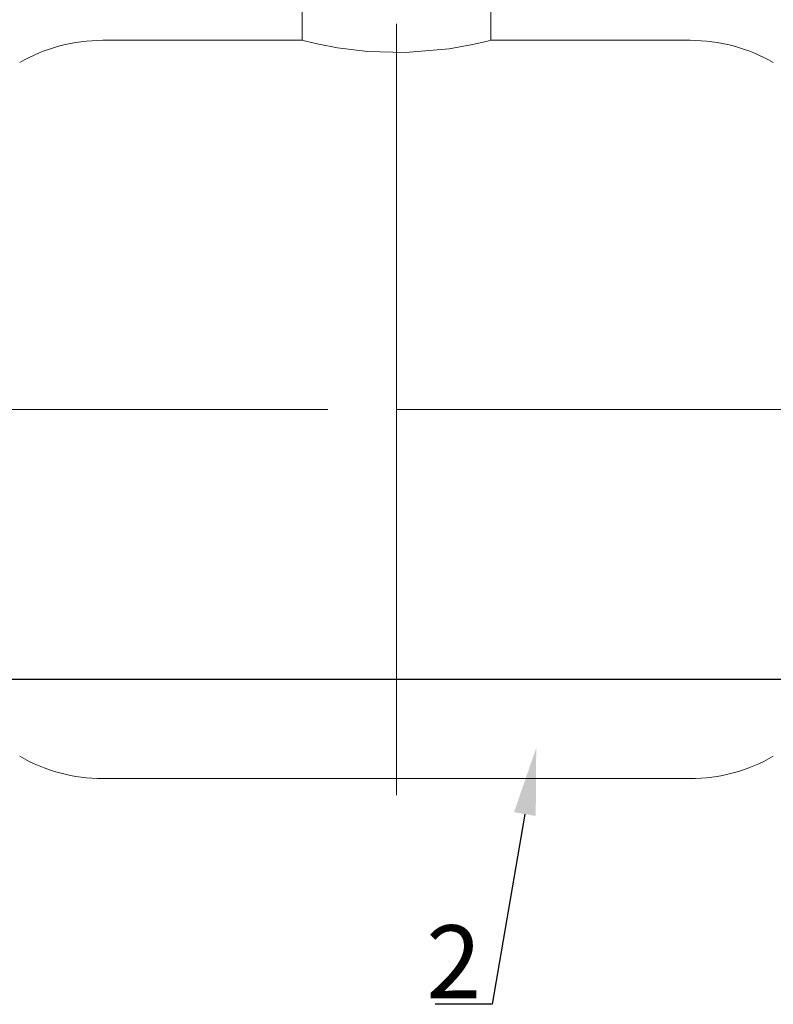
# Model space of a CAD drawing. Units: millimetres. Extents: x 1045 to 40390, y 1579 to 13205.
# Drawn here: x 36404 to 36818, y 9586 to 10126 of the extents above; entities that cross this region are included whole.
import ezdxf
from ezdxf import colors
from ezdxf.entities.mleader import LeaderData, LeaderLine
from ezdxf.math import Vec2, Vec3

# ---------------------------------------------------------------- set-up
doc = ezdxf.new("R2010")
doc.units = ezdxf.units.MM
doc.linetypes.add('K5LT_BASIC', pattern=[0])
doc.layers.add('Основная', color=7, linetype='Continuous', lineweight=40)
doc.layers.add('Системный слой', color=7, linetype='Continuous')
doc.styles.add('GOST 2.304', font='isocpeur.ttf')
doc.styles.get("Standard").update_dxf_attribs({"font": 'GOST Common.ttf'})

msp = doc.modelspace()

# ---------------------------------------------------------------- linework, layer by layer
msp.add_line((36134.83, 9764.11, -2821.63), (36992.48, 9764.11, -2821.63))
at = {"layer": 'Основная', "color": 7, "lineweight": 20}
for p, q in [((36559.23, 10181.28, -3502.35), (36559.23, 10114.31, -3502.35)), ((36662.71, 10181.28, -3502.35), (36662.71, 10114.31, -3502.35)), ((36610.97, 10123.4, -4183.07), (36610.97, 9911.91, -4183.07)), ((36573.28, 9911.92, -3393.66), (36265.08, 9911.92, -3393.66)), ((36610.97, 9911.91, -3502.35), (36977.73, 9911.91, -3502.35)), ((36610.97, 9911.91, -3502.35), (36610.97, 9700.42, -3502.35)), ((36772.04, 9709.51, -3502.35), (36449.9, 9709.51, -3502.35))]:
    msp.add_line(p, q, dxfattribs=at)
for centre, start, end in [((36449.9, 10023.01, -3502.35), 90, 120), ((36772.04, 10023.01, -3502.35), 60, 90), ((36449.9, 9800.82, -3502.35), 240, 270), ((36772.04, 9800.82, -3502.35), 270, 300)]:
    msp.add_arc(centre, 91.31, start, end, dxfattribs=at)
at = {"layer": 'Системный слой', "color": 7, "linetype": 'K5LT_BASIC', "lineweight": 20}
for p, q in [((36559.23, 10114.31, -3502.35), (36449.9, 10114.31, -3502.35)), ((36559.23, 10114.31, -3502.35), (36561.32, 10113.79, -3502.35)), ((36561.32, 10113.79, -3502.35), (36567.51, 10112.36, -3502.35)), ((36567.51, 10112.36, -3502.35), (36578.64, 10110.24, -3502.35)), ((36639.82, 10109.7, -3502.35), (36652.74, 10112, -3502.35)), ((36652.74, 10112, -3502.35), (36660.11, 10113.67, -3502.35)), ((36660.11, 10113.67, -3502.35), (36662.71, 10114.31, -3502.35)), ((36772.04, 10114.31, -3502.35), (36662.71, 10114.31, -3502.35)), ((36662.71, 10114.31, -3502.35), (36662.71, 10114.31, -3502.35)), ((36578.64, 10110.24, -3502.35), (36595.02, 10108.24, -3502.35)), ((36595.02, 10108.24, -3502.35), (36615.83, 10107.65, -3502.35)), ((36615.83, 10107.65, -3502.35), (36639.82, 10109.7, -3502.35))]:
    msp.add_line(p, q, dxfattribs=at)

# ---------------------------------------------------------------- texts
at = {"insert": (36627.25, 9629.1, -3986.09), "char_height": 40, "attachment_point": 1, "style": 'GOST 2.304'}
msp.add_mtext_dynamic_manual_height_columns('2', width=31.1105, gutter_width=12.5, heights=[0], dxfattribs=at)

# ---------------------------------------------------------------- leaders
ml = msp.add_multileader_mtext('Standard')
ml.set_content(' ', color=256)
ml.set_leader_properties()
ml.build(insert=Vec2(0, 0))
ml.multileader.update_dxf_attribs({"arrow_head_size": 36.82})
ctx = ml.context
ctx.base_point, ctx.char_height, ctx.arrow_head_size, ctx.landing_gap_size, ctx.plane_origin = Vec3(36611.18, 9585.79, -3986.09), 15.65, 36.82, 7.82, Vec3(36448.21, 9706.66, -3986.09)
ctx.text_align_type, ctx.attachment_type = 2, 2
notes = []
notes.append((ctx, [(0, (1, 1, 0), (36663.49, 9585.79, -3986.09), (-1, 0), 31.3, [(0, [(36687.63, 9726.39, -3986.09)], 0, [])])]))
ctx.mtext.insert, ctx.mtext.alignment, ctx.mtext.flow_direction = Vec3(36624.36, 9595.17, -3986.09), 3, 5
for ctx, leaders in notes:
    for number, flags, end, landing, length, lines in leaders:
        leader = LeaderData()
        leader.index, (leader.has_last_leader_line, leader.has_dogleg_vector, leader.attachment_direction) = number, flags
        leader.last_leader_point, leader.dogleg_vector, leader.dogleg_length = Vec3(end), Vec3(landing), length
        for number, points, colour, breaks in lines:
            line = LeaderLine()
            line.index, line.vertices, line.color, line.breaks = number, Vec3.list(points), colors.encode_raw_color(colour), breaks
            leader.lines.append(line)
        ctx.leaders.append(leader)

doc.saveas('drawing.dxf')
